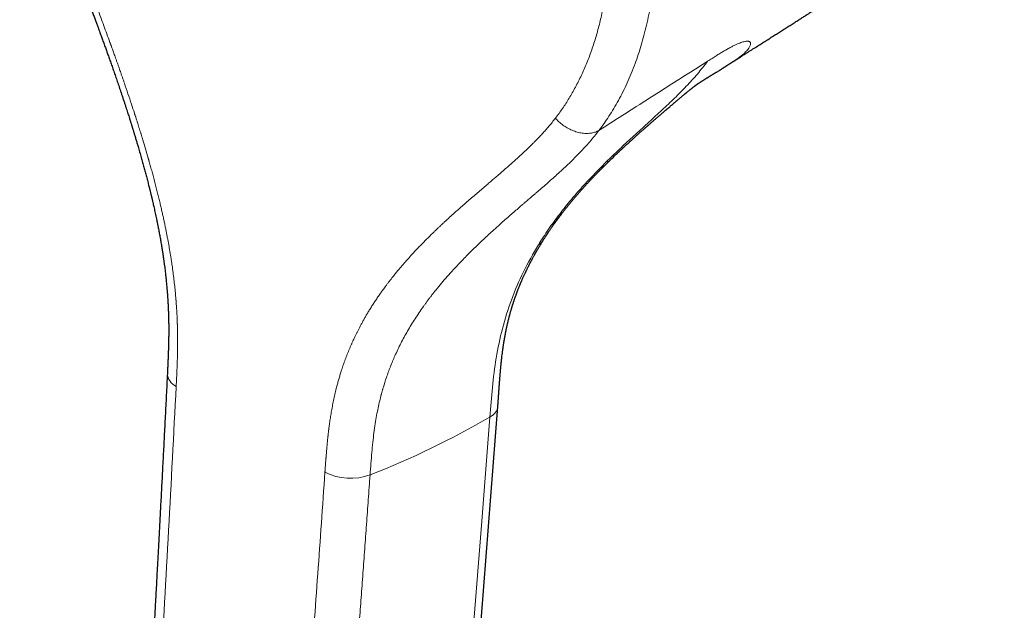
# Model space of a CAD drawing. Units: millimetres. Extents: x 8 to 491, y 12 to 461.
# Drawn here: x 378 to 429, y 82 to 113 of the extents above; entities that cross this region are included whole.
import ezdxf

# ---------------------------------------------------------------- set-up
doc = ezdxf.new("R2010")
doc.units = ezdxf.units.MM

msp = doc.modelspace()

# ---------------------------------------------------------------- linework, layer by layer
at = {"color": 7, "linetype": 'Continuous', "lineweight": 30}
msp.add_line((415.226, 110.599), (415.222, 110.597), dxfattribs=at)
at = {"color": 7, "linetype": 'Continuous', "lineweight": 30, "flags": 128}
msp.add_lwpolyline([(400.03, 55.546), (401.339, 72.275), (402.926, 92.595)], dxfattribs=at)
at = {"color": 8, "linetype": 'Continuous', "lineweight": 0, "flags": 128}
msp.add_lwpolyline([(399.616, 54.971), (400.158, 61.909), (400.7, 68.84), (401.241, 75.762), (401.665, 81.196), (402.089, 86.625), (402.512, 92.048)], dxfattribs=at)
at = {"color": 8, "linetype": 'Continuous', "lineweight": 0}
for centre, radius, start, end in [((386.519, 94.377), 0.809, 183.8848, 244.6006), ((379.996, 130.704), 44.733, 291.3353, 300.2208), ((395.257, 91.845), 2.988, 243.4244, 289.8454)]:
    msp.add_arc(centre, radius, start, end, dxfattribs=at)
for points, knots in [([(395.359, 145.895), (395.469, 145.831), (395.694, 145.699), (396.037, 145.488), (396.395, 145.26), (396.766, 145.013), (397.151, 144.747), (397.54, 144.466), (397.933, 144.171), (398.329, 143.862), (398.736, 143.532), (399.152, 143.181), (399.563, 142.819), (399.97, 142.447), (400.37, 142.068), (400.776, 141.669), (401.188, 141.248), (401.604, 140.807), (402.025, 140.344), (402.453, 139.854), (402.887, 139.337), (403.327, 138.791), (403.717, 138.287), (404.056, 137.833), (404.335, 137.449), (404.525, 137.18), (404.628, 137.031), (404.657, 136.99), (404.685, 136.949), (404.714, 136.907), (404.742, 136.866), (404.771, 136.824), (404.947, 136.567), (405.265, 136.09), (405.714, 135.382), (406.149, 134.662), (406.569, 133.93), (406.974, 133.187), (407.363, 132.435), (407.735, 131.674), (408.09, 130.904), (408.428, 130.128), (408.749, 129.346), (409.051, 128.559), (409.334, 127.768), (409.598, 126.973), (409.843, 126.178), (410.068, 125.382), (410.274, 124.587), (410.459, 123.793), (410.623, 123.001), (410.768, 122.213), (410.891, 121.429), (410.993, 120.656), (411.075, 119.894), (411.135, 119.145), (411.175, 118.404), (411.194, 117.7), (411.195, 117.035), (411.184, 116.575), (411.172, 116.285), (411.167, 116.163), (411.161, 116.041), (411.154, 115.919), (411.147, 115.798), (411.139, 115.677), (411.131, 115.557), (411.109, 115.264), (411.067, 114.805), (410.992, 114.191), (410.901, 113.596), (410.795, 113.02), (410.676, 112.467), (410.544, 111.936), (410.401, 111.427), (410.247, 110.937), (410.074, 110.444), (409.882, 109.951), (409.67, 109.461), (409.447, 108.993), (409.213, 108.547), (408.971, 108.124), (408.72, 107.722), (408.463, 107.34), (408.283, 107.099), (408.194, 106.98)], [0, 0, 0, 0, 0.009289, 0.018986, 0.029091, 0.039604, 0.050523, 0.06185, 0.072903, 0.084317, 0.096092, 0.108229, 0.120726, 0.132402, 0.144376, 0.15665, 0.169224, 0.182097, 0.195271, 0.208746, 0.222891, 0.237351, 0.252124, 0.262046, 0.272103, 0.281065, 0.282078, 0.283092, 0.284107, 0.285123, 0.286141, 0.28716, 0.288181, 0.30501, 0.321841, 0.338675, 0.355514, 0.372358, 0.38921, 0.40607, 0.422937, 0.43981, 0.45669, 0.473577, 0.490469, 0.507369, 0.524275, 0.541146, 0.55802, 0.574897, 0.591776, 0.608655, 0.625531, 0.642403, 0.65893, 0.675449, 0.691963, 0.708474, 0.723004, 0.737536, 0.740392, 0.743247, 0.746102, 0.748958, 0.751814, 0.75467, 0.757527, 0.760383, 0.775582, 0.790572, 0.805353, 0.819924, 0.834284, 0.848181, 0.861874, 0.875361, 0.888645, 0.903491, 0.918073, 0.932391, 0.946445, 0.960234, 0.973757, 0.987012, 1, 1, 1, 1]), ([(394.225, 143.991), (394.348, 143.919), (394.595, 143.774), (394.965, 143.544), (395.334, 143.305), (395.701, 143.055), (396.067, 142.796), (396.432, 142.528), (396.784, 142.257), (397.125, 141.986), (397.453, 141.716), (397.78, 141.437), (398.104, 141.151), (398.426, 140.858), (398.746, 140.557), (399.063, 140.25), (399.377, 139.935), (399.688, 139.613), (399.996, 139.285), (400.301, 138.95), (400.596, 138.616), (400.883, 138.282), (401.161, 137.949), (401.435, 137.611), (401.706, 137.267), (401.987, 136.901), (402.277, 136.51), (402.576, 136.095), (402.87, 135.673), (403.158, 135.246), (403.441, 134.813), (403.717, 134.374), (403.98, 133.943), (404.23, 133.519), (404.468, 133.104), (404.7, 132.685), (404.926, 132.262), (405.147, 131.837), (405.362, 131.407), (405.571, 130.975), (405.774, 130.541), (405.972, 130.103), (406.163, 129.663), (406.348, 129.221), (406.524, 128.786), (406.69, 128.357), (406.847, 127.935), (406.998, 127.512), (407.144, 127.088), (407.291, 126.641), (407.438, 126.171), (407.585, 125.678), (407.723, 125.185), (407.854, 124.692), (407.976, 124.198), (408.09, 123.705), (408.192, 123.227), (408.284, 122.763), (408.367, 122.314), (408.442, 121.866), (408.51, 121.419), (408.572, 120.974), (408.626, 120.531), (408.673, 120.09), (408.712, 119.651), (408.745, 119.215), (408.77, 118.781), (408.788, 118.351), (408.799, 117.931), (408.802, 117.523), (408.799, 117.125), (408.789, 116.731), (408.773, 116.341), (408.749, 115.933), (408.717, 115.51), (408.674, 115.072), (408.622, 114.639), (408.561, 114.212), (408.492, 113.79), (408.414, 113.375), (408.33, 112.977), (408.241, 112.596), (408.146, 112.233), (408.045, 111.875), (407.936, 111.523), (407.819, 111.176), (407.696, 110.837), (407.565, 110.503), (407.427, 110.176), (407.282, 109.855), (407.13, 109.541), (406.97, 109.234), (406.807, 108.94), (406.641, 108.658), (406.471, 108.388), (406.296, 108.124), (406.115, 107.867), (405.989, 107.701), (405.927, 107.618)], [0, 0, 0, 0, 0.011209, 0.022421, 0.033635, 0.04485, 0.056065, 0.067278, 0.07849, 0.088765, 0.09904, 0.109314, 0.119587, 0.129861, 0.140134, 0.150406, 0.160678, 0.170949, 0.181219, 0.191488, 0.201756, 0.211438, 0.22112, 0.230801, 0.240482, 0.250163, 0.261362, 0.272561, 0.283759, 0.294956, 0.306154, 0.317352, 0.328549, 0.338814, 0.349079, 0.359343, 0.369608, 0.379872, 0.390137, 0.400402, 0.410668, 0.420935, 0.431202, 0.441469, 0.451736, 0.461416, 0.471097, 0.480778, 0.49046, 0.500142, 0.511346, 0.52255, 0.533754, 0.544958, 0.556163, 0.567369, 0.578575, 0.588849, 0.599123, 0.609397, 0.619672, 0.629948, 0.640223, 0.650497, 0.660772, 0.671046, 0.681319, 0.691593, 0.701868, 0.711554, 0.721241, 0.730927, 0.740612, 0.750297, 0.761503, 0.772707, 0.78391, 0.795111, 0.806311, 0.817508, 0.828702, 0.838962, 0.84922, 0.859475, 0.869729, 0.879982, 0.890234, 0.900484, 0.910732, 0.920979, 0.931224, 0.941468, 0.951711, 0.96137, 0.971029, 0.980687, 0.990345, 1, 1, 1, 1]), ([(386.172, 93.645), (386.175, 93.709), (386.181, 93.834), (386.19, 94.018), (386.199, 94.193), (386.206, 94.361), (386.213, 94.521), (386.219, 94.671), (386.224, 94.814), (386.229, 94.948), (386.233, 95.075), (386.236, 95.194), (386.239, 95.305), (386.241, 95.408), (386.242, 95.503), (386.244, 95.57), (386.244, 95.607), (386.244, 95.615), (386.244, 95.618), (386.244, 95.622), (386.244, 95.626), (386.245, 95.66), (386.246, 95.733), (386.246, 95.842), (386.247, 95.957), (386.247, 96.074), (386.246, 96.192), (386.245, 96.31), (386.244, 96.419), (386.242, 96.518), (386.24, 96.609), (386.238, 96.689), (386.236, 96.754), (386.235, 96.806), (386.234, 96.845), (386.233, 96.88), (386.231, 96.915), (386.23, 96.954), (386.229, 96.997), (386.227, 97.044), (386.224, 97.106), (386.221, 97.185), (386.217, 97.282), (386.211, 97.387), (386.205, 97.502), (386.198, 97.63), (386.189, 97.772), (386.179, 97.922), (386.17, 98.031), (386.166, 98.093), (386.164, 98.113), (386.162, 98.133), (386.161, 98.154), (386.159, 98.174), (386.149, 98.298), (386.129, 98.528), (386.094, 98.869), (386.055, 99.219), (386.01, 99.58), (385.968, 99.886), (385.931, 100.134), (385.902, 100.321), (385.872, 100.511), (385.84, 100.704), (385.806, 100.898), (385.772, 101.09), (385.737, 101.282), (385.702, 101.469), (385.664, 101.66), (385.626, 101.854), (385.584, 102.057), (385.539, 102.27), (385.492, 102.491), (385.441, 102.72), (385.387, 102.956), (385.329, 103.202), (385.268, 103.457), (385.203, 103.72), (385.134, 103.993), (385.061, 104.275), (384.988, 104.554), (384.913, 104.829), (384.842, 105.088), (384.791, 105.268), (384.763, 105.368), (384.755, 105.395), (384.747, 105.423), (384.739, 105.451), (384.731, 105.479), (384.723, 105.507), (384.672, 105.686), (384.576, 106.017), (384.473, 106.362), (384.41, 106.57), (384.39, 106.634), (384.373, 106.692), (384.357, 106.744), (384.34, 106.797), (384.315, 106.879), (384.279, 106.994), (384.235, 107.136), (384.189, 107.281), (384.143, 107.427), (384.103, 107.553), (384.072, 107.65), (384.052, 107.713), (384.034, 107.769), (384.016, 107.823), (383.953, 108.018), (383.836, 108.376), (383.661, 108.897), (383.529, 109.283), (383.449, 109.517), (383.422, 109.596), (383.394, 109.676), (383.367, 109.754), (383.34, 109.831), (383.314, 109.907), (383.281, 110), (383.242, 110.11), (383.198, 110.235), (383.15, 110.371), (383.099, 110.517), (383.044, 110.669), (382.994, 110.81), (382.947, 110.94), (382.905, 111.059), (382.867, 111.162), (382.835, 111.252), (382.807, 111.328), (382.785, 111.389), (382.768, 111.437), (382.755, 111.472), (382.746, 111.498), (382.739, 111.516), (382.735, 111.528), (382.73, 111.541), (382.725, 111.554), (382.669, 111.709), (382.561, 112.004), (382.401, 112.437), (382.235, 112.88), (382.064, 113.335), (381.889, 113.799), (381.716, 114.254), (381.546, 114.7), (381.378, 115.136), (381.24, 115.498), (381.128, 115.787), (381.044, 116.006), (380.961, 116.223), (380.88, 116.432), (380.778, 116.696), (380.656, 117.015), (380.489, 117.448), (380.306, 117.929), (380.105, 118.457), (379.91, 118.974), (379.722, 119.479), (379.594, 119.827), (379.523, 120.022), (379.506, 120.07), (379.489, 120.117), (379.472, 120.164), (379.456, 120.209), (379.441, 120.248), (379.429, 120.283), (379.406, 120.346), (379.372, 120.442), (379.325, 120.573), (379.276, 120.71), (379.219, 120.87), (379.155, 121.054), (379.082, 121.264), (379.006, 121.485), (378.928, 121.716), (378.849, 121.951), (378.773, 122.184), (378.698, 122.417), (378.624, 122.65), (378.551, 122.883), (378.482, 123.108), (378.417, 123.325), (378.376, 123.467), (378.356, 123.537)], [0, 0, 0, 0, 0.006992, 0.013698, 0.020114, 0.02624, 0.032073, 0.037516, 0.042674, 0.047545, 0.052128, 0.056423, 0.060427, 0.064142, 0.067564, 0.070652, 0.071369, 0.07148, 0.071591, 0.071701, 0.071811, 0.072032, 0.075355, 0.079664, 0.083759, 0.087638, 0.092146, 0.096321, 0.100162, 0.103668, 0.106839, 0.109673, 0.112171, 0.113693, 0.115056, 0.116259, 0.117362, 0.118773, 0.120301, 0.121947, 0.12371, 0.126775, 0.13014, 0.133806, 0.137773, 0.14204, 0.147082, 0.152488, 0.157547, 0.15823, 0.158918, 0.159611, 0.160309, 0.161012, 0.161719, 0.173005, 0.184575, 0.196429, 0.208567, 0.220987, 0.227189, 0.233458, 0.239793, 0.246193, 0.252659, 0.25919, 0.265284, 0.271725, 0.277821, 0.284223, 0.290932, 0.297947, 0.305268, 0.312755, 0.320538, 0.328615, 0.336986, 0.34565, 0.354608, 0.363859, 0.373401, 0.38204, 0.390902, 0.398887, 0.399794, 0.400704, 0.401615, 0.402529, 0.403445, 0.404363, 0.405283, 0.421108, 0.436914, 0.439231, 0.441547, 0.443261, 0.44493, 0.446672, 0.448484, 0.45304, 0.457992, 0.462505, 0.467303, 0.472387, 0.474883, 0.476882, 0.478643, 0.480404, 0.482166, 0.497887, 0.515745, 0.533593, 0.536105, 0.5388, 0.541442, 0.544031, 0.546566, 0.549049, 0.551478, 0.555793, 0.55993, 0.563888, 0.569297, 0.574333, 0.578996, 0.583286, 0.587205, 0.590751, 0.593564, 0.596089, 0.598326, 0.599644, 0.600837, 0.601784, 0.6022, 0.602621, 0.603042, 0.603463, 0.603883, 0.618446, 0.632772, 0.646861, 0.662583, 0.677999, 0.693109, 0.707913, 0.722413, 0.736607, 0.743979, 0.751266, 0.758468, 0.765579, 0.772123, 0.784851, 0.79741, 0.815275, 0.832784, 0.849939, 0.866737, 0.882945, 0.884518, 0.886087, 0.887654, 0.889217, 0.890776, 0.892039, 0.893125, 0.894228, 0.898313, 0.902626, 0.907165, 0.91193, 0.918456, 0.925362, 0.932645, 0.940306, 0.948158, 0.95578, 0.963183, 0.971072, 0.978698, 0.98606, 0.993161, 1, 1, 1, 1]), ([(413.855, 110.589), (413.932, 110.639), (414.081, 110.734), (414.294, 110.867), (414.489, 110.988), (414.67, 111.097), (414.849, 111.201), (415.024, 111.298), (415.192, 111.386), (415.341, 111.457), (415.474, 111.514), (415.592, 111.559), (415.698, 111.594), (415.792, 111.617), (415.869, 111.629), (415.932, 111.632), (415.982, 111.628), (416.025, 111.616), (416.059, 111.597), (416.083, 111.569), (416.096, 111.532), (416.097, 111.487), (416.086, 111.433), (416.061, 111.371), (416.022, 111.3), (415.966, 111.22), (415.892, 111.133), (415.799, 111.037), (415.687, 110.934), (415.563, 110.833), (415.43, 110.734), (415.32, 110.658), (415.248, 110.613), (415.226, 110.599)], [0, 0, 0, 0, 0.035906, 0.069423, 0.1005, 0.129568, 0.157195, 0.189919, 0.22049, 0.249285, 0.276951, 0.303914, 0.330575, 0.357428, 0.384945, 0.407724, 0.431409, 0.456204, 0.482298, 0.509881, 0.539132, 0.570195, 0.603169, 0.638126, 0.675146, 0.714335, 0.755827, 0.79977, 0.846307, 0.895566, 0.937015, 0.980355, 1, 1, 1, 1]), ([(405.037, 101.02), (405.213, 101.295), (405.568, 101.85), (406.147, 102.637), (406.76, 103.399), (407.403, 104.132), (408.066, 104.836), (408.743, 105.511), (409.424, 106.16), (410.112, 106.795), (410.8, 107.418), (411.478, 108.038), (412.128, 108.652), (412.745, 109.271), (413.326, 109.906), (413.68, 110.362), (413.856, 110.589)], [0, 0, 0, 0, 0.07194, 0.145215, 0.219424, 0.294116, 0.368804, 0.44299, 0.516254, 0.588198, 0.661739, 0.733221, 0.802564, 0.869788, 0.935372, 1, 1, 1, 1]), ([(408.194, 106.98), (409.138, 107.582), (411.025, 108.787), (412.912, 109.988), (413.855, 110.589)], [0, 0, 0, 0, 0.499981, 1, 1, 1, 1]), ([(405.927, 107.618), (405.87, 107.546), (405.759, 107.403), (405.587, 107.197), (405.414, 106.997), (405.241, 106.805), (405.067, 106.619), (404.908, 106.455), (404.765, 106.311), (404.67, 106.217), (404.608, 106.157), (404.58, 106.129), (404.551, 106.101), (404.523, 106.074), (404.494, 106.046), (404.465, 106.018), (404.371, 105.928), (404.209, 105.776), (403.986, 105.571), (403.763, 105.37), (403.542, 105.174), (403.316, 104.976), (403.084, 104.775), (402.899, 104.616), (402.761, 104.498), (402.673, 104.422), (402.584, 104.346), (402.493, 104.269), (402.399, 104.188), (402.253, 104.063), (402.055, 103.894), (401.809, 103.684), (401.562, 103.471), (401.314, 103.256), (401.062, 103.035), (400.806, 102.808), (400.546, 102.575), (400.334, 102.382), (400.169, 102.23), (400.052, 102.121), (399.934, 102.011), (399.816, 101.899), (399.696, 101.785), (399.55, 101.644), (399.378, 101.475), (399.18, 101.278), (398.983, 101.078), (398.788, 100.876), (398.593, 100.67), (398.398, 100.458), (398.247, 100.291), (398.16, 100.192), (398.134, 100.163), (398.126, 100.154), (398.118, 100.145), (398.11, 100.136), (398.103, 100.128), (398.087, 100.11), (398.062, 100.081), (398.026, 100.04), (397.985, 99.992), (397.938, 99.938), (397.884, 99.875), (397.827, 99.807), (397.766, 99.735), (397.702, 99.657), (397.634, 99.574), (397.562, 99.486), (397.487, 99.392), (397.407, 99.293), (397.324, 99.186), (397.237, 99.073), (397.145, 98.952), (397.061, 98.839), (396.986, 98.737), (396.923, 98.65), (396.879, 98.589), (396.854, 98.554), (396.846, 98.543), (396.838, 98.532), (396.831, 98.521), (396.823, 98.509), (396.772, 98.438), (396.681, 98.307), (396.553, 98.117), (396.431, 97.93), (396.314, 97.748), (396.204, 97.569), (396.102, 97.398), (396.006, 97.234), (395.918, 97.078), (395.835, 96.926), (395.756, 96.779), (395.681, 96.636), (395.611, 96.498), (395.545, 96.365), (395.483, 96.237), (395.425, 96.115), (395.379, 96.013), (395.342, 95.932), (395.315, 95.871), (395.287, 95.807), (395.258, 95.741), (395.228, 95.672), (395.199, 95.603), (395.141, 95.465), (395.059, 95.26), (394.955, 94.986), (394.859, 94.714), (394.776, 94.462), (394.704, 94.232), (394.642, 94.023), (394.584, 93.816), (394.521, 93.579), (394.454, 93.307), (394.385, 92.999), (394.32, 92.686), (394.264, 92.381), (394.214, 92.084), (394.172, 91.808), (394.142, 91.589), (394.124, 91.449), (394.117, 91.393), (394.114, 91.372), (394.113, 91.365), (394.113, 91.359), (394.112, 91.352), (394.111, 91.346), (394.11, 91.333), (394.107, 91.312), (394.103, 91.279), (394.098, 91.237), (394.093, 91.186), (394.087, 91.132), (394.08, 91.076), (394.074, 91.018), (394.068, 90.959), (394.062, 90.901), (394.056, 90.839), (394.05, 90.774), (394.043, 90.705), (394.037, 90.639), (394.031, 90.574), (394.025, 90.509), (394.019, 90.441), (394.012, 90.358), (394.003, 90.261), (393.994, 90.15), (393.987, 90.065), (393.983, 90.011), (393.981, 89.987), (393.979, 89.964), (393.977, 89.94), (393.975, 89.916), (393.973, 89.886), (393.968, 89.831), (393.962, 89.752), (393.955, 89.653), (393.948, 89.558), (393.941, 89.468), (393.935, 89.389), (393.93, 89.32), (393.926, 89.262), (393.923, 89.214), (393.921, 89.185), (393.92, 89.172)], [0, 0, 0, 0, 0.012337, 0.024496, 0.036477, 0.04828, 0.059904, 0.071347, 0.079689, 0.087931, 0.089768, 0.091599, 0.093425, 0.095247, 0.097063, 0.098874, 0.100936, 0.115083, 0.129551, 0.142981, 0.156675, 0.170633, 0.184855, 0.19934, 0.204717, 0.210129, 0.215577, 0.22106, 0.226719, 0.232942, 0.247847, 0.263082, 0.278085, 0.293395, 0.309014, 0.32494, 0.341176, 0.357722, 0.3651, 0.372538, 0.380035, 0.387593, 0.39521, 0.403135, 0.415854, 0.428824, 0.442047, 0.454906, 0.467996, 0.481318, 0.494872, 0.499109, 0.499665, 0.500222, 0.500779, 0.501337, 0.501895, 0.502182, 0.504674, 0.507135, 0.509818, 0.513303, 0.517103, 0.521219, 0.525531, 0.530143, 0.535056, 0.540268, 0.54578, 0.551593, 0.557707, 0.564297, 0.571204, 0.578429, 0.583372, 0.588453, 0.59304, 0.593649, 0.594259, 0.594871, 0.595486, 0.596102, 0.596719, 0.607363, 0.61768, 0.62767, 0.637334, 0.646671, 0.655679, 0.663871, 0.67177, 0.679374, 0.686685, 0.693701, 0.700422, 0.706849, 0.712982, 0.718819, 0.724361, 0.727342, 0.73023, 0.733025, 0.736201, 0.739425, 0.742632, 0.745822, 0.758344, 0.770601, 0.78259, 0.794305, 0.803318, 0.81216, 0.820832, 0.829333, 0.841775, 0.854261, 0.86679, 0.879363, 0.890462, 0.901586, 0.911391, 0.915708, 0.917609, 0.917857, 0.918106, 0.918355, 0.918604, 0.918853, 0.919102, 0.920032, 0.921289, 0.922874, 0.924785, 0.927023, 0.92901, 0.931198, 0.933511, 0.935688, 0.937818, 0.940465, 0.943034, 0.945525, 0.947939, 0.950275, 0.952835, 0.955639, 0.959529, 0.963676, 0.968078, 0.968937, 0.969804, 0.970681, 0.971567, 0.972462, 0.973367, 0.974824, 0.978632, 0.982149, 0.985863, 0.989187, 0.992123, 0.994672, 0.996833, 0.998609, 1, 1, 1, 1]), ([(408.194, 106.98), (408.166, 106.965), (408.109, 106.935), (408.016, 106.898), (407.916, 106.867), (407.809, 106.844), (407.695, 106.829), (407.576, 106.823), (407.452, 106.826), (407.324, 106.839), (407.194, 106.862), (407.062, 106.894), (406.93, 106.936), (406.8, 106.986), (406.672, 107.045), (406.547, 107.111), (406.428, 107.184), (406.314, 107.263), (406.206, 107.347), (406.105, 107.435), (406.012, 107.524), (405.955, 107.587), (405.927, 107.618)], [0, 0, 0, 0, 0.0456971, 0.0926068, 0.1406517, 0.1897385, 0.2397577, 0.2905848, 0.3420817, 0.3940979, 0.4464736, 0.499042, 0.5516327, 0.6040747, 0.6562, 0.7078467, 0.7588616, 0.8091033, 0.8584434, 0.9067686, 0.9539813, 1, 1, 1, 1]), ([(408.194, 106.98), (408.037, 106.781), (407.72, 106.382), (407.201, 105.821), (406.652, 105.273), (406.095, 104.756), (405.539, 104.261), (405.134, 103.909), (404.865, 103.678), (404.738, 103.569), (404.622, 103.469), (404.514, 103.376), (404.411, 103.287), (404.3, 103.192), (404.155, 103.068), (403.974, 102.911), (403.752, 102.719), (403.506, 102.505), (403.238, 102.27), (402.948, 102.011), (402.661, 101.752), (402.379, 101.493), (402.108, 101.239), (401.832, 100.977), (401.562, 100.712), (401.302, 100.453), (401.014, 100.157), (400.702, 99.828), (400.373, 99.465), (400.069, 99.115), (399.836, 98.835), (399.666, 98.624), (399.552, 98.48), (399.442, 98.34), (399.337, 98.202), (399.237, 98.067), (399.14, 97.936), (398.929, 97.642), (398.616, 97.182), (398.225, 96.541), (397.875, 95.898), (397.577, 95.277), (397.327, 94.681), (397.128, 94.136), (397.006, 93.754), (396.944, 93.542), (396.925, 93.477), (396.907, 93.412), (396.889, 93.347), (396.872, 93.283), (396.831, 93.132), (396.769, 92.883), (396.688, 92.522), (396.61, 92.125), (396.537, 91.692), (396.47, 91.225), (396.412, 90.725), (396.36, 90.192), (396.313, 89.625), (396.286, 89.235), (396.271, 89.034)], [0, 0, 0, 0, 0.035697, 0.071797, 0.108583, 0.146294, 0.180301, 0.215054, 0.222955, 0.230892, 0.238865, 0.244879, 0.251201, 0.258163, 0.265769, 0.278265, 0.292214, 0.30763, 0.324528, 0.342918, 0.362803, 0.379476, 0.397069, 0.415468, 0.433243, 0.450505, 0.467241, 0.49133, 0.514178, 0.535768, 0.556092, 0.564806, 0.573266, 0.581473, 0.589428, 0.597131, 0.604585, 0.611791, 0.64673, 0.680444, 0.712911, 0.744143, 0.770622, 0.796178, 0.81794, 0.820742, 0.823533, 0.826314, 0.829085, 0.831845, 0.834594, 0.84829, 0.863266, 0.879483, 0.896899, 0.915485, 0.934874, 0.955403, 0.977098, 1, 1, 1, 1]), ([(405.282, 101.245), (405.282, 101.244), (405.267, 101.216), (405.222, 101.164), (405.143, 101.088), (405.072, 101.043), (405.037, 101.02)], [0, 0, 0, 0, 0.003364, 0.325682, 0.656587, 1, 1, 1, 1]), ([(402.512, 92.048), (402.552, 92.564), (402.633, 93.608), (402.829, 95.16), (403.151, 96.693), (403.623, 98.195), (404.248, 99.66), (404.769, 100.559), (405.037, 101.02)], [0, 0, 0, 0, 0.1493849, 0.3025882, 0.4628652, 0.6321268, 0.8113658, 1, 1, 1, 1]), ([(384.062, 56.126), (384.206, 58.631), (384.493, 63.639), (384.931, 71.154), (385.362, 78.664), (385.782, 86.165), (386.042, 91.152), (386.172, 93.645)], [0, 0, 0, 0, 0.200079, 0.400121, 0.600121, 0.80008, 1, 1, 1, 1]), ([(402.925, 92.595), (402.923, 92.571), (402.917, 92.522), (402.894, 92.448), (402.859, 92.374), (402.812, 92.301), (402.754, 92.232), (402.684, 92.167), (402.604, 92.104), (402.543, 92.067), (402.512, 92.048)], [0, 0, 0, 0, 0.112607, 0.239363, 0.366101, 0.492866, 0.619703, 0.7466, 0.873417, 1, 1, 1, 1]), ([(393.92, 89.172), (393.797, 87.41), (393.55, 83.884), (393.16, 78.587), (392.758, 73.286), (392.348, 67.981), (391.934, 62.674), (391.519, 57.365), (391.245, 53.827), (391.109, 52.058)], [0, 0, 0, 0, 0.142797, 0.285612, 0.428448, 0.571305, 0.714184, 0.857083, 1, 1, 1, 1]), ([(396.271, 89.034), (396.241, 88.604), (396.18, 87.745), (396.088, 86.46), (395.996, 85.182), (395.903, 83.911), (395.809, 82.649), (395.718, 81.416), (395.627, 80.212), (395.538, 79.034), (395.448, 77.856), (395.358, 76.679), (395.276, 75.616), (395.203, 74.669), (395.138, 73.839), (395.074, 73.015), (395.01, 72.199), (394.947, 71.39), (394.884, 70.591), (394.823, 69.823), (394.765, 69.085), (394.709, 68.38), (394.654, 67.683), (394.6, 66.997), (394.546, 66.321), (394.494, 65.664), (394.444, 65.028), (394.394, 64.41), (394.346, 63.802), (394.298, 63.203), (394.251, 62.614), (394.205, 62.033), (394.16, 61.461), (394.114, 60.89), (394.069, 60.318), (394.023, 59.746), (393.978, 59.183), (393.934, 58.629), (393.891, 58.082), (393.843, 57.481), (393.791, 56.826), (393.735, 56.117), (393.679, 55.413), (393.624, 54.713), (393.569, 54.016), (393.514, 53.323), (393.46, 52.636), (393.424, 52.179), (393.407, 51.952)], [0, 0, 0, 0, 0.034915, 0.069657, 0.104202, 0.138529, 0.172619, 0.206512, 0.238348, 0.270125, 0.301901, 0.333677, 0.365362, 0.387885, 0.410275, 0.432497, 0.454517, 0.476313, 0.497867, 0.51916, 0.538434, 0.557461, 0.576226, 0.59472, 0.612942, 0.630892, 0.647772, 0.664403, 0.680785, 0.696918, 0.712802, 0.728442, 0.743844, 0.759012, 0.774658, 0.790058, 0.805219, 0.820152, 0.834882, 0.849439, 0.868712, 0.887794, 0.906752, 0.925632, 0.94442, 0.963093, 0.981627, 1, 1, 1, 1])]:
    msp.add_open_spline(points, degree=3, knots=knots, dxfattribs=at)
at = {"color": 7, "linetype": 'Continuous', "lineweight": 30}
for points, knots in [([(378.019, 123.601), (378.04, 123.529), (378.099, 123.324), (378.201, 122.99), (378.322, 122.601), (378.445, 122.219), (378.568, 121.845), (378.692, 121.477), (378.82, 121.104), (378.952, 120.727), (379.087, 120.347), (379.221, 119.974), (379.354, 119.61), (379.49, 119.241), (379.63, 118.867), (379.771, 118.488), (379.91, 118.12), (380.047, 117.761), (380.18, 117.411), (380.309, 117.072), (380.436, 116.741), (380.561, 116.413), (380.686, 116.086), (380.81, 115.763), (380.93, 115.45), (381.045, 115.147), (381.156, 114.857), (381.262, 114.579), (381.363, 114.313), (381.46, 114.057), (381.553, 113.81), (381.643, 113.571), (381.729, 113.341), (381.811, 113.122), (381.889, 112.913), (381.963, 112.715), (382.033, 112.527), (382.094, 112.361), (382.147, 112.217), (382.193, 112.092), (382.236, 111.973), (382.278, 111.86), (382.331, 111.713), (382.399, 111.527), (382.479, 111.304), (382.56, 111.081), (382.64, 110.857), (382.722, 110.625), (382.808, 110.382), (382.896, 110.13), (382.988, 109.867), (383.081, 109.595), (383.177, 109.314), (383.26, 109.069), (383.33, 108.861), (383.387, 108.691), (383.443, 108.522), (383.497, 108.356), (383.549, 108.199), (383.596, 108.053), (383.639, 107.919), (383.679, 107.796), (383.714, 107.684), (383.746, 107.584), (383.775, 107.495), (383.799, 107.417), (383.82, 107.351), (383.835, 107.302), (383.846, 107.268), (383.853, 107.246), (383.86, 107.223), (383.867, 107.2), (383.875, 107.172), (383.887, 107.135), (383.902, 107.087), (383.921, 107.026), (383.942, 106.955), (383.966, 106.878), (383.992, 106.795), (384.018, 106.707), (384.046, 106.615), (384.074, 106.522), (384.102, 106.428), (384.13, 106.335), (384.157, 106.242), (384.204, 106.083), (384.269, 105.86), (384.348, 105.583), (384.422, 105.318), (384.492, 105.067), (384.558, 104.822), (384.624, 104.574), (384.688, 104.325), (384.739, 104.125), (384.776, 103.979), (384.798, 103.89), (384.818, 103.808), (384.834, 103.742), (384.847, 103.69), (384.857, 103.65), (384.865, 103.616), (384.872, 103.585), (384.88, 103.551), (384.89, 103.512), (384.9, 103.466), (384.915, 103.406), (384.933, 103.329), (384.955, 103.233), (384.98, 103.126), (385.007, 103.008), (385.036, 102.878), (385.066, 102.739), (385.097, 102.594), (385.129, 102.444), (385.162, 102.288), (385.195, 102.125), (385.232, 101.941), (385.272, 101.734), (385.315, 101.504), (385.358, 101.265), (385.39, 101.077), (385.412, 100.945), (385.424, 100.874), (385.434, 100.808), (385.444, 100.749), (385.452, 100.695), (385.46, 100.645), (385.467, 100.6), (385.473, 100.56), (385.478, 100.525), (385.483, 100.495), (385.487, 100.465), (385.493, 100.431), (385.498, 100.39), (385.505, 100.343), (385.513, 100.289), (385.522, 100.228), (385.531, 100.162), (385.541, 100.09), (385.555, 99.986), (385.572, 99.853), (385.592, 99.697), (385.608, 99.562), (385.621, 99.447), (385.632, 99.347), (385.642, 99.247), (385.653, 99.142), (385.664, 99.03), (385.675, 98.911), (385.685, 98.804), (385.693, 98.712), (385.699, 98.636), (385.705, 98.558), (385.712, 98.478), (385.717, 98.399), (385.723, 98.326), (385.727, 98.258), (385.731, 98.198), (385.734, 98.146), (385.737, 98.104), (385.739, 98.072), (385.74, 98.05), (385.741, 98.033), (385.742, 98.013), (385.744, 97.985), (385.746, 97.95), (385.748, 97.911), (385.75, 97.869), (385.753, 97.812), (385.756, 97.738), (385.76, 97.647), (385.766, 97.504), (385.772, 97.311), (385.777, 97.131), (385.779, 97.011), (385.78, 96.951), (385.78, 96.897), (385.781, 96.849), (385.781, 96.809), (385.781, 96.777), (385.781, 96.752), (385.782, 96.729), (385.782, 96.705), (385.782, 96.674), (385.782, 96.639), (385.782, 96.598), (385.782, 96.551), (385.782, 96.5), (385.781, 96.424), (385.781, 96.327), (385.779, 96.214), (385.778, 96.119), (385.777, 96.038), (385.775, 95.965), (385.773, 95.889), (385.771, 95.807), (385.769, 95.731), (385.768, 95.665), (385.766, 95.61), (385.764, 95.553), (385.762, 95.493), (385.76, 95.432), (385.758, 95.372), (385.756, 95.315), (385.754, 95.263), (385.752, 95.218), (385.751, 95.181), (385.75, 95.155), (385.749, 95.138), (385.748, 95.128), (385.748, 95.119), (385.748, 95.107), (385.747, 95.089), (385.746, 95.064), (385.744, 95.032), (385.743, 94.993), (385.741, 94.947), (385.738, 94.894), (385.735, 94.828), (385.732, 94.75), (385.728, 94.658), (385.723, 94.555), (385.717, 94.442), (385.713, 94.363), (385.711, 94.322)], [0, 0, 0, 0, 0.007262, 0.020462, 0.033441, 0.046198, 0.058734, 0.07105, 0.083145, 0.096196, 0.108983, 0.121506, 0.133768, 0.145769, 0.158856, 0.171623, 0.184069, 0.196196, 0.208006, 0.219498, 0.230674, 0.241535, 0.252839, 0.263782, 0.274365, 0.284589, 0.294454, 0.303794, 0.312789, 0.321439, 0.329745, 0.337865, 0.345627, 0.35303, 0.360076, 0.366765, 0.373097, 0.379071, 0.383506, 0.387722, 0.391718, 0.395496, 0.399146, 0.406568, 0.414348, 0.421595, 0.429126, 0.436941, 0.44504, 0.453577, 0.462407, 0.47153, 0.480946, 0.490653, 0.496229, 0.501896, 0.507656, 0.51329, 0.518545, 0.52342, 0.527916, 0.532033, 0.535771, 0.539131, 0.542111, 0.544713, 0.546937, 0.548782, 0.549582, 0.550322, 0.55106, 0.551801, 0.552694, 0.55384, 0.555516, 0.557542, 0.559919, 0.562647, 0.565321, 0.568263, 0.571401, 0.574541, 0.577672, 0.580794, 0.583906, 0.58701, 0.596704, 0.606307, 0.614803, 0.623225, 0.631461, 0.639444, 0.648087, 0.656416, 0.659602, 0.662692, 0.665428, 0.667768, 0.669355, 0.670689, 0.671778, 0.672796, 0.673808, 0.67517, 0.676707, 0.67843, 0.68125, 0.684458, 0.688055, 0.69204, 0.696412, 0.701172, 0.705995, 0.711052, 0.716329, 0.721826, 0.727543, 0.734997, 0.742793, 0.75093, 0.759407, 0.761957, 0.764408, 0.766652, 0.76869, 0.770521, 0.772146, 0.773796, 0.775161, 0.776306, 0.777313, 0.778272, 0.779421, 0.78081, 0.78244, 0.78431, 0.78638, 0.788682, 0.791206, 0.793748, 0.799535, 0.804948, 0.809988, 0.813593, 0.81698, 0.820385, 0.824048, 0.827971, 0.832151, 0.836591, 0.83919, 0.84187, 0.844631, 0.847473, 0.850349, 0.852974, 0.855302, 0.857519, 0.859374, 0.86087, 0.862005, 0.862779, 0.863195, 0.863883, 0.864886, 0.866195, 0.867633, 0.869137, 0.870707, 0.873758, 0.877031, 0.880524, 0.88928, 0.897938, 0.90019, 0.902417, 0.90443, 0.906177, 0.90766, 0.908877, 0.909707, 0.910422, 0.91132, 0.912429, 0.913751, 0.915255, 0.916963, 0.918877, 0.920886, 0.925416, 0.92958, 0.93338, 0.936035, 0.93861, 0.941426, 0.944498, 0.947825, 0.949805, 0.951866, 0.954008, 0.956231, 0.958536, 0.960857, 0.962944, 0.964962, 0.966657, 0.96803, 0.969079, 0.969572, 0.969938, 0.970182, 0.970576, 0.971265, 0.972191, 0.973382, 0.974839, 0.976563, 0.978553, 0.98081, 0.983872, 0.987321, 0.991157, 0.995383, 1, 1, 1, 1]), ([(415.223, 110.596), (415.223, 110.596), (415.314, 110.654), (415.495, 110.768), (415.762, 110.938), (416.024, 111.104), (416.279, 111.265), (416.526, 111.422), (416.767, 111.575), (417.001, 111.723), (417.226, 111.866), (417.443, 112.004), (417.652, 112.137), (417.855, 112.265), (418.056, 112.393), (418.257, 112.52), (418.456, 112.647), (418.647, 112.768), (418.83, 112.884), (418.992, 112.987), (419.137, 113.079), (419.266, 113.161), (419.395, 113.243), (419.525, 113.326), (419.694, 113.433), (419.901, 113.565), (420.15, 113.723), (420.405, 113.885), (420.666, 114.051), (420.893, 114.195), (421.084, 114.316), (421.237, 114.414), (421.393, 114.513), (421.551, 114.614), (421.715, 114.717), (421.884, 114.825), (422.059, 114.936), (422.241, 115.052), (422.407, 115.158), (422.556, 115.252), (422.682, 115.332), (422.803, 115.41), (422.92, 115.484), (423.031, 115.555), (423.136, 115.621), (423.234, 115.684), (423.325, 115.742), (423.412, 115.797), (423.496, 115.851), (423.588, 115.91), (423.693, 115.976), (423.813, 116.052), (423.938, 116.132), (424.069, 116.216), (424.207, 116.303), (424.349, 116.394), (424.499, 116.489), (424.651, 116.586), (424.802, 116.682), (424.947, 116.775), (425.086, 116.863), (425.207, 116.941), (425.312, 117.007), (425.403, 117.065), (425.491, 117.121), (425.578, 117.177), (425.664, 117.232), (425.753, 117.288), (425.85, 117.35), (425.956, 117.417), (426.071, 117.491), (426.193, 117.569), (426.32, 117.65), (426.454, 117.735), (426.591, 117.823), (426.73, 117.911), (426.864, 117.997), (426.994, 118.08), (427.124, 118.162), (427.257, 118.247), (427.392, 118.333), (427.528, 118.42), (427.663, 118.506), (427.798, 118.592), (427.93, 118.677), (428.06, 118.759), (428.192, 118.843), (428.324, 118.928), (428.456, 119.012), (428.555, 119.075), (428.624, 119.119), (428.664, 119.144), (428.703, 119.169), (428.741, 119.194), (428.78, 119.219), (428.822, 119.245), (428.872, 119.277), (428.931, 119.315), (429, 119.359), (429.077, 119.408), (429.161, 119.462), (429.24, 119.513), (429.291, 119.545), (429.311, 119.558)], [0, 0, 0, 0, 0.000027, 0.019525, 0.038705, 0.057383, 0.075559, 0.093234, 0.110407, 0.127079, 0.143249, 0.158642, 0.173552, 0.187977, 0.201919, 0.216689, 0.230875, 0.244476, 0.257492, 0.269922, 0.279279, 0.288335, 0.297473, 0.306758, 0.31619, 0.333401, 0.351081, 0.369232, 0.38783, 0.4068, 0.417583, 0.42848, 0.439493, 0.450669, 0.462305, 0.474232, 0.486651, 0.499563, 0.512968, 0.522155, 0.531132, 0.539754, 0.548019, 0.555927, 0.563479, 0.570274, 0.576751, 0.582911, 0.588756, 0.59459, 0.60263, 0.61109, 0.619969, 0.629267, 0.638984, 0.649121, 0.659563, 0.670722, 0.68144, 0.691718, 0.701555, 0.710956, 0.717473, 0.723861, 0.73012, 0.73625, 0.742259, 0.748482, 0.755088, 0.762797, 0.77097, 0.779607, 0.788705, 0.797824, 0.808031, 0.817868, 0.827335, 0.836433, 0.845449, 0.854862, 0.864678, 0.874032, 0.883688, 0.89325, 0.902609, 0.911763, 0.920714, 0.930487, 0.939822, 0.948659, 0.951523, 0.95433, 0.95708, 0.959774, 0.962423, 0.965332, 0.968635, 0.972988, 0.977877, 0.983304, 0.989267, 0.995768, 1, 1, 1, 1]), ([(405.281, 101.245), (405.283, 101.249), (405.3, 101.276), (405.33, 101.324), (405.37, 101.385), (405.405, 101.44), (405.436, 101.487), (405.463, 101.528), (405.486, 101.563), (405.504, 101.59), (405.518, 101.611), (405.527, 101.625), (405.533, 101.634), (405.537, 101.641), (405.541, 101.646), (405.546, 101.653), (405.551, 101.66), (405.556, 101.668), (405.566, 101.683), (405.582, 101.707), (405.606, 101.743), (405.635, 101.785), (405.669, 101.835), (405.71, 101.894), (405.759, 101.965), (405.818, 102.048), (405.881, 102.137), (405.948, 102.23), (406.017, 102.324), (406.088, 102.42), (406.163, 102.521), (406.244, 102.627), (406.329, 102.738), (406.42, 102.854), (406.516, 102.974), (406.614, 103.096), (406.712, 103.216), (406.809, 103.332), (406.905, 103.445), (406.999, 103.556), (407.101, 103.674), (407.21, 103.798), (407.325, 103.927), (407.439, 104.054), (407.552, 104.178), (407.663, 104.298), (407.77, 104.411), (407.871, 104.519), (407.956, 104.607), (408.024, 104.678), (408.077, 104.733), (408.128, 104.785), (408.177, 104.836), (408.224, 104.883), (408.267, 104.927), (408.305, 104.966), (408.339, 104.999), (408.367, 105.028), (408.392, 105.053), (408.409, 105.07), (408.422, 105.083), (408.431, 105.092), (408.443, 105.104), (408.459, 105.119), (408.479, 105.14), (408.504, 105.165), (408.534, 105.194), (408.568, 105.228), (408.623, 105.282), (408.696, 105.353), (408.784, 105.44), (408.868, 105.52), (408.947, 105.596), (409.022, 105.668), (409.098, 105.74), (409.16, 105.799), (409.208, 105.844), (409.24, 105.874), (409.272, 105.904), (409.305, 105.935), (409.338, 105.966), (409.368, 105.994), (409.394, 106.019), (409.416, 106.039), (409.433, 106.055), (409.446, 106.066), (409.456, 106.076), (409.467, 106.086), (409.482, 106.1), (409.504, 106.12), (409.533, 106.147), (409.565, 106.177), (409.6, 106.208), (409.635, 106.241), (409.671, 106.274), (409.708, 106.307), (409.743, 106.34), (409.778, 106.371), (409.82, 106.41), (409.871, 106.456), (409.928, 106.507), (409.981, 106.555), (410.03, 106.6), (410.075, 106.64), (410.117, 106.678), (410.157, 106.714), (410.194, 106.746), (410.229, 106.778), (410.262, 106.807), (410.296, 106.838), (410.332, 106.869), (410.368, 106.902), (410.407, 106.936), (410.449, 106.973), (410.492, 107.011), (410.536, 107.05), (410.581, 107.09), (410.622, 107.126), (410.657, 107.157), (410.683, 107.179), (410.704, 107.198), (410.722, 107.214), (410.738, 107.228), (410.755, 107.242), (410.773, 107.259), (410.795, 107.278), (410.82, 107.3), (410.855, 107.33), (410.9, 107.369), (410.953, 107.415), (411.006, 107.462), (411.059, 107.508), (411.112, 107.554), (411.166, 107.6), (411.218, 107.646), (411.269, 107.69), (411.319, 107.733), (411.371, 107.778), (411.426, 107.825), (411.483, 107.875), (411.55, 107.932), (411.626, 107.997), (411.711, 108.07), (411.796, 108.144), (411.869, 108.205), (411.927, 108.255), (411.967, 108.289), (412.005, 108.322), (412.041, 108.352), (412.077, 108.383), (412.112, 108.413), (412.148, 108.443), (412.182, 108.473), (412.217, 108.502), (412.25, 108.53), (412.281, 108.557), (412.319, 108.589), (412.366, 108.628), (412.419, 108.673), (412.469, 108.715), (412.519, 108.757), (412.566, 108.796), (412.618, 108.839), (412.658, 108.873), (412.691, 108.9), (412.711, 108.916), (412.731, 108.933), (412.754, 108.952), (412.787, 108.979), (412.826, 109.011), (412.867, 109.045), (412.903, 109.074), (412.934, 109.099), (412.96, 109.12), (412.983, 109.138), (413.005, 109.155), (413.026, 109.172), (413.051, 109.192), (413.078, 109.213), (413.106, 109.235), (413.132, 109.255), (413.152, 109.27), (413.167, 109.282), (413.178, 109.291), (413.189, 109.298), (413.198, 109.305), (413.208, 109.313), (413.219, 109.321), (413.232, 109.331), (413.245, 109.34), (413.256, 109.349), (413.265, 109.355), (413.272, 109.361), (413.28, 109.366), (413.289, 109.373), (413.3, 109.38), (413.311, 109.388), (413.322, 109.396), (413.33, 109.402), (413.338, 109.407), (413.346, 109.413), (413.355, 109.419), (413.366, 109.426), (413.377, 109.434), (413.39, 109.443), (413.402, 109.451), (413.413, 109.459), (413.424, 109.466), (413.435, 109.473), (413.448, 109.481), (413.461, 109.49), (413.474, 109.498), (413.485, 109.506), (413.497, 109.514), (413.512, 109.523), (413.529, 109.534), (413.544, 109.544), (413.555, 109.551), (413.565, 109.557), (413.572, 109.561), (413.58, 109.566), (413.59, 109.573), (413.601, 109.58), (413.613, 109.587), (413.623, 109.593), (413.638, 109.603), (413.658, 109.616), (413.683, 109.631), (413.712, 109.649), (413.743, 109.668), (413.78, 109.691), (413.813, 109.711), (413.848, 109.733), (413.881, 109.753), (413.915, 109.774), (413.947, 109.793), (413.977, 109.812), (414.005, 109.829), (414.032, 109.845), (414.055, 109.859), (414.078, 109.873), (414.103, 109.888), (414.129, 109.905), (414.155, 109.92), (414.179, 109.935), (414.203, 109.95), (414.23, 109.966), (414.256, 109.982), (414.289, 110.002), (414.329, 110.027), (414.381, 110.059), (414.438, 110.094), (414.493, 110.129), (414.546, 110.162), (414.593, 110.192), (414.637, 110.22), (414.677, 110.245), (414.715, 110.27), (414.748, 110.291), (414.775, 110.308), (414.793, 110.32), (414.809, 110.33), (414.826, 110.341), (414.845, 110.354), (414.864, 110.366), (414.882, 110.378), (414.899, 110.389), (414.917, 110.4), (414.933, 110.411), (414.952, 110.423), (414.973, 110.437), (414.995, 110.451), (415.016, 110.464), (415.034, 110.476), (415.05, 110.486), (415.065, 110.496), (415.078, 110.504), (415.091, 110.512), (415.103, 110.52), (415.115, 110.528), (415.13, 110.537), (415.144, 110.546), (415.158, 110.555), (415.176, 110.566), (415.198, 110.58), (415.216, 110.592), (415.224, 110.597)], [0, 0, 0, 0, 0.001122, 0.007329, 0.012928, 0.017917, 0.022296, 0.026063, 0.029218, 0.03176, 0.033688, 0.035001, 0.035733, 0.0362, 0.036737, 0.037343, 0.038018, 0.038762, 0.039576, 0.042171, 0.045291, 0.049515, 0.054085, 0.059003, 0.066137, 0.0739, 0.082298, 0.091338, 0.099955, 0.109094, 0.118761, 0.128962, 0.139705, 0.150997, 0.162849, 0.175269, 0.186888, 0.198624, 0.21009, 0.22128, 0.23219, 0.246049, 0.259412, 0.272269, 0.285473, 0.298075, 0.310063, 0.321426, 0.332154, 0.338222, 0.34406, 0.349667, 0.355042, 0.360182, 0.365021, 0.369101, 0.372696, 0.375803, 0.378421, 0.380547, 0.381523, 0.382377, 0.383576, 0.385277, 0.38748, 0.390134, 0.393275, 0.396906, 0.401, 0.410763, 0.420082, 0.428953, 0.436999, 0.444668, 0.452457, 0.460517, 0.463758, 0.467041, 0.470366, 0.473733, 0.477137, 0.480274, 0.482969, 0.485221, 0.486862, 0.488147, 0.489075, 0.490023, 0.491346, 0.493645, 0.496588, 0.500176, 0.503358, 0.506919, 0.510661, 0.514296, 0.517823, 0.52124, 0.524549, 0.530548, 0.536148, 0.541348, 0.546154, 0.550581, 0.554632, 0.558364, 0.562167, 0.565255, 0.568439, 0.571731, 0.575131, 0.578637, 0.582251, 0.586152, 0.590481, 0.594431, 0.598681, 0.603231, 0.605991, 0.608409, 0.610416, 0.612012, 0.613414, 0.614875, 0.61661, 0.618618, 0.620899, 0.623454, 0.628271, 0.633096, 0.637927, 0.642765, 0.647607, 0.652198, 0.657212, 0.66161, 0.665728, 0.670335, 0.675379, 0.680146, 0.685246, 0.692626, 0.699654, 0.706748, 0.71413, 0.717592, 0.72094, 0.724055, 0.726868, 0.729608, 0.732682, 0.735287, 0.738007, 0.740822, 0.743436, 0.745742, 0.747962, 0.752059, 0.756322, 0.760006, 0.763083, 0.767124, 0.770181, 0.774047, 0.775591, 0.776937, 0.778173, 0.779723, 0.781631, 0.784784, 0.78754, 0.789934, 0.792034, 0.793874, 0.795609, 0.797, 0.798705, 0.800736, 0.802994, 0.80583, 0.808436, 0.810824, 0.812436, 0.813966, 0.815413, 0.816775, 0.818228, 0.820077, 0.822347, 0.824808, 0.827159, 0.829146, 0.830807, 0.832407, 0.834016, 0.836397, 0.839082, 0.84146, 0.843471, 0.845184, 0.846821, 0.848787, 0.851089, 0.854337, 0.857054, 0.859477, 0.861664, 0.863793, 0.865446, 0.867372, 0.869596, 0.871499, 0.873042, 0.87446, 0.876262, 0.878577, 0.880186, 0.881391, 0.882329, 0.883097, 0.883764, 0.884619, 0.885897, 0.887024, 0.887804, 0.888626, 0.890775, 0.892852, 0.894799, 0.897425, 0.899799, 0.902738, 0.904522, 0.907119, 0.909335, 0.911532, 0.913476, 0.915459, 0.917059, 0.918732, 0.919969, 0.921543, 0.923358, 0.925088, 0.926358, 0.927883, 0.929645, 0.931314, 0.932754, 0.93557, 0.938759, 0.942258, 0.945994, 0.948947, 0.951961, 0.954679, 0.957032, 0.959308, 0.961796, 0.963189, 0.964294, 0.965179, 0.96629, 0.967675, 0.969003, 0.970197, 0.971446, 0.972836, 0.974092, 0.975324, 0.977385, 0.979755, 0.981588, 0.983552, 0.985517, 0.986822, 0.988173, 0.989636, 0.990863, 0.991981, 0.993316, 0.994932, 0.995643, 0.996614, 0.998442, 1, 1, 1, 1]), ([(402.926, 92.595), (402.927, 92.61), (402.93, 92.657), (402.936, 92.733), (402.943, 92.821), (402.949, 92.901), (402.954, 92.973), (402.958, 93.037), (402.962, 93.093), (402.966, 93.142), (402.969, 93.182), (402.971, 93.214), (402.973, 93.238), (402.974, 93.255), (402.975, 93.271), (402.976, 93.29), (402.978, 93.315), (402.98, 93.347), (402.983, 93.384), (402.986, 93.424), (402.989, 93.472), (402.993, 93.527), (402.998, 93.587), (403.001, 93.641), (403.005, 93.693), (403.009, 93.744), (403.013, 93.792), (403.015, 93.828), (403.017, 93.854), (403.019, 93.874), (403.021, 93.898), (403.023, 93.927), (403.026, 93.968), (403.03, 94.018), (403.034, 94.075), (403.038, 94.129), (403.042, 94.178), (403.046, 94.223), (403.049, 94.263), (403.053, 94.302), (403.056, 94.345), (403.061, 94.396), (403.066, 94.451), (403.071, 94.51), (403.077, 94.573), (403.083, 94.637), (403.089, 94.702), (403.095, 94.765), (403.101, 94.823), (403.106, 94.876), (403.111, 94.923), (403.116, 94.964), (403.12, 95.003), (403.124, 95.043), (403.129, 95.088), (403.139, 95.172), (403.153, 95.293), (403.173, 95.449), (403.189, 95.567), (403.201, 95.649), (403.207, 95.693), (403.213, 95.735), (403.219, 95.779), (403.227, 95.826), (403.234, 95.874), (403.241, 95.92), (403.248, 95.964), (403.255, 96.007), (403.263, 96.051), (403.271, 96.099), (403.282, 96.162), (403.295, 96.236), (403.31, 96.321), (403.324, 96.392), (403.335, 96.448), (403.343, 96.49), (403.351, 96.529), (403.359, 96.572), (403.369, 96.62), (403.38, 96.671), (403.391, 96.722), (403.403, 96.776), (403.415, 96.832), (403.428, 96.888), (403.44, 96.942), (403.452, 96.991), (403.463, 97.037), (403.474, 97.083), (403.486, 97.132), (403.499, 97.182), (403.512, 97.234), (403.525, 97.285), (403.539, 97.336), (403.554, 97.392), (403.569, 97.45), (403.586, 97.508), (403.601, 97.563), (403.616, 97.615), (403.629, 97.659), (403.64, 97.695), (403.649, 97.725), (403.658, 97.756), (403.669, 97.79), (403.68, 97.828), (403.693, 97.868), (403.706, 97.911), (403.721, 97.956), (403.735, 98), (403.749, 98.042), (403.76, 98.077), (403.77, 98.104), (403.777, 98.126), (403.785, 98.15), (403.796, 98.183), (403.812, 98.227), (403.831, 98.283), (403.853, 98.343), (403.872, 98.396), (403.887, 98.439), (403.899, 98.471), (403.909, 98.498), (403.918, 98.522), (403.927, 98.545), (403.937, 98.571), (403.948, 98.601), (403.96, 98.634), (403.98, 98.685), (404.007, 98.752), (404.039, 98.833), (404.065, 98.898), (404.085, 98.946), (404.098, 98.978), (404.11, 99.005), (404.119, 99.028), (404.127, 99.047), (404.136, 99.067), (404.147, 99.093), (404.161, 99.126), (404.179, 99.168), (404.204, 99.226), (404.235, 99.296), (404.27, 99.372), (404.302, 99.442), (404.331, 99.505), (404.356, 99.559), (404.377, 99.605), (404.396, 99.644), (404.416, 99.685), (404.437, 99.728), (404.464, 99.784), (404.498, 99.852), (404.538, 99.932), (404.58, 100.015), (404.624, 100.101), (404.67, 100.188), (404.713, 100.269), (404.753, 100.343), (404.788, 100.406), (404.82, 100.464), (404.845, 100.509), (404.863, 100.542), (404.877, 100.566), (404.889, 100.587), (404.9, 100.607), (404.911, 100.627), (404.924, 100.648), (404.939, 100.675), (404.958, 100.708), (404.982, 100.749), (405.009, 100.796), (405.042, 100.851), (405.078, 100.912), (405.117, 100.977), (405.16, 101.048), (405.207, 101.125), (405.249, 101.191), (405.275, 101.233), (405.283, 101.246)], [0, 0, 0, 0, 0.0043153, 0.0134576, 0.0218524, 0.0294981, 0.0363932, 0.0425368, 0.0479277, 0.052565, 0.056448, 0.0595761, 0.0617976, 0.063372, 0.0645864, 0.0663928, 0.0688669, 0.0719472, 0.0756722, 0.079714, 0.0835778, 0.0900217, 0.095881, 0.101155, 0.1058434, 0.1113227, 0.1161108, 0.1202093, 0.1219035, 0.1238099, 0.126213, 0.129113, 0.1325102, 0.1384965, 0.1441864, 0.1495613, 0.154613, 0.1591663, 0.1631495, 0.1666636, 0.1710589, 0.1762631, 0.1820322, 0.1880568, 0.1943364, 0.2012139, 0.2079436, 0.2144627, 0.2205986, 0.2260825, 0.2309386, 0.2351514, 0.2390549, 0.2430398, 0.2477807, 0.2532227, 0.269753, 0.286337, 0.3031284, 0.3081427, 0.3128871, 0.3173366, 0.3220101, 0.3271982, 0.3327833, 0.3378709, 0.3426785, 0.3471449, 0.352112, 0.3575098, 0.3632014, 0.3730383, 0.3825896, 0.3918133, 0.3969585, 0.4016589, 0.4059757, 0.410593, 0.4163739, 0.4222155, 0.4280174, 0.4341436, 0.4407275, 0.447497, 0.4537058, 0.4593168, 0.4647209, 0.4698386, 0.4754433, 0.4816141, 0.4877368, 0.4936322, 0.499522, 0.5060665, 0.5131566, 0.5200833, 0.5267212, 0.533063, 0.5387243, 0.5425293, 0.5458623, 0.5494959, 0.5535997, 0.5581707, 0.5630792, 0.5682677, 0.5736251, 0.5792494, 0.5844961, 0.5889023, 0.5917725, 0.5943392, 0.5971613, 0.6002676, 0.6065172, 0.6133844, 0.6207161, 0.628515, 0.6328605, 0.636713, 0.6400709, 0.6429328, 0.6456259, 0.6487627, 0.6524076, 0.6565623, 0.6610377, 0.6714764, 0.681575, 0.6913241, 0.6957831, 0.6997214, 0.7031376, 0.70603, 0.7083976, 0.7104737, 0.7137174, 0.71794, 0.7231449, 0.7293359, 0.7399467, 0.7497169, 0.7586399, 0.766719, 0.7740743, 0.7793708, 0.7842737, 0.7894137, 0.7950334, 0.8011347, 0.8111007, 0.8216644, 0.8325607, 0.8437912, 0.8553571, 0.8671378, 0.8764133, 0.8849365, 0.8927039, 0.899712, 0.9030781, 0.9062321, 0.9091737, 0.9119024, 0.9144181, 0.917054, 0.9206301, 0.9251855, 0.9307219, 0.9372414, 0.9447463, 0.9532388, 0.9621527, 0.9719485, 0.9826275, 0.9941907, 1, 1, 1, 1]), ([(385.711, 94.322), (385.702, 94.132), (385.683, 93.755), (385.655, 93.195), (385.628, 92.643), (385.6, 92.101), (385.573, 91.567), (385.546, 91.042), (385.52, 90.525), (385.493, 90.01), (385.467, 89.497), (385.44, 88.984), (385.414, 88.482), (385.388, 87.989), (385.363, 87.507), (385.338, 87.034), (385.314, 86.571), (385.29, 86.117), (385.266, 85.674), (385.243, 85.24), (385.22, 84.816), (385.198, 84.409), (385.177, 84.02), (385.157, 83.647), (385.138, 83.283), (385.118, 82.928), (385.099, 82.574), (385.08, 82.224), (385.061, 81.875), (385.042, 81.537), (385.025, 81.209), (385.007, 80.89), (384.99, 80.587), (384.975, 80.299), (384.96, 80.026), (384.945, 79.761), (384.931, 79.505), (384.918, 79.271), (384.906, 79.058), (384.895, 78.865), (384.885, 78.678), (384.875, 78.497), (384.865, 78.321), (384.855, 78.134), (384.844, 77.933), (384.831, 77.713), (384.819, 77.485), (384.805, 77.245), (384.791, 76.995), (384.777, 76.732), (384.762, 76.461), (384.746, 76.181), (384.73, 75.892), (384.713, 75.593), (384.696, 75.286), (384.678, 74.964), (384.659, 74.628), (384.639, 74.277), (384.619, 73.916), (384.598, 73.545), (384.576, 73.164), (384.554, 72.773), (384.532, 72.372), (384.508, 71.962), (384.485, 71.541), (384.46, 71.111), (384.435, 70.67), (384.41, 70.229), (384.385, 69.786), (384.36, 69.344), (384.335, 68.892), (384.308, 68.432), (384.281, 67.953), (384.253, 67.456), (384.224, 66.939), (384.194, 66.412), (384.163, 65.875), (384.132, 65.328), (384.101, 64.782), (384.07, 64.237), (384.04, 63.695), (384.008, 63.143), (383.977, 62.583), (383.944, 62.013), (383.912, 61.435), (383.879, 60.848), (383.845, 60.253), (383.811, 59.648), (383.777, 59.039), (383.742, 58.424), (383.707, 57.805), (383.677, 57.265), (383.658, 56.931), (383.652, 56.807)], [0, 0, 0, 0, 0.015229, 0.030219, 0.044969, 0.05948, 0.073751, 0.087783, 0.101575, 0.115127, 0.129068, 0.142746, 0.156161, 0.169313, 0.182202, 0.194828, 0.207191, 0.219291, 0.231128, 0.242702, 0.254014, 0.265062, 0.275238, 0.28518, 0.294889, 0.304363, 0.313604, 0.32315, 0.332432, 0.341452, 0.350208, 0.358701, 0.366932, 0.374451, 0.381736, 0.388788, 0.395606, 0.40219, 0.407498, 0.412643, 0.417626, 0.422447, 0.427106, 0.431712, 0.437345, 0.443204, 0.44929, 0.455602, 0.462345, 0.469329, 0.476553, 0.484019, 0.491724, 0.499671, 0.507858, 0.516285, 0.525372, 0.534723, 0.544339, 0.554218, 0.564361, 0.574769, 0.58544, 0.596376, 0.607575, 0.619039, 0.630767, 0.642759, 0.654308, 0.666092, 0.67811, 0.690363, 0.702851, 0.716352, 0.730118, 0.744148, 0.758442, 0.773, 0.787822, 0.802039, 0.816491, 0.831178, 0.846099, 0.861256, 0.876647, 0.892274, 0.908135, 0.924231, 0.940562, 0.956829, 0.973324, 0.990045, 1, 1, 1, 1])]:
    msp.add_open_spline(points, degree=3, knots=knots, dxfattribs=at)

doc.saveas('drawing.dxf')
